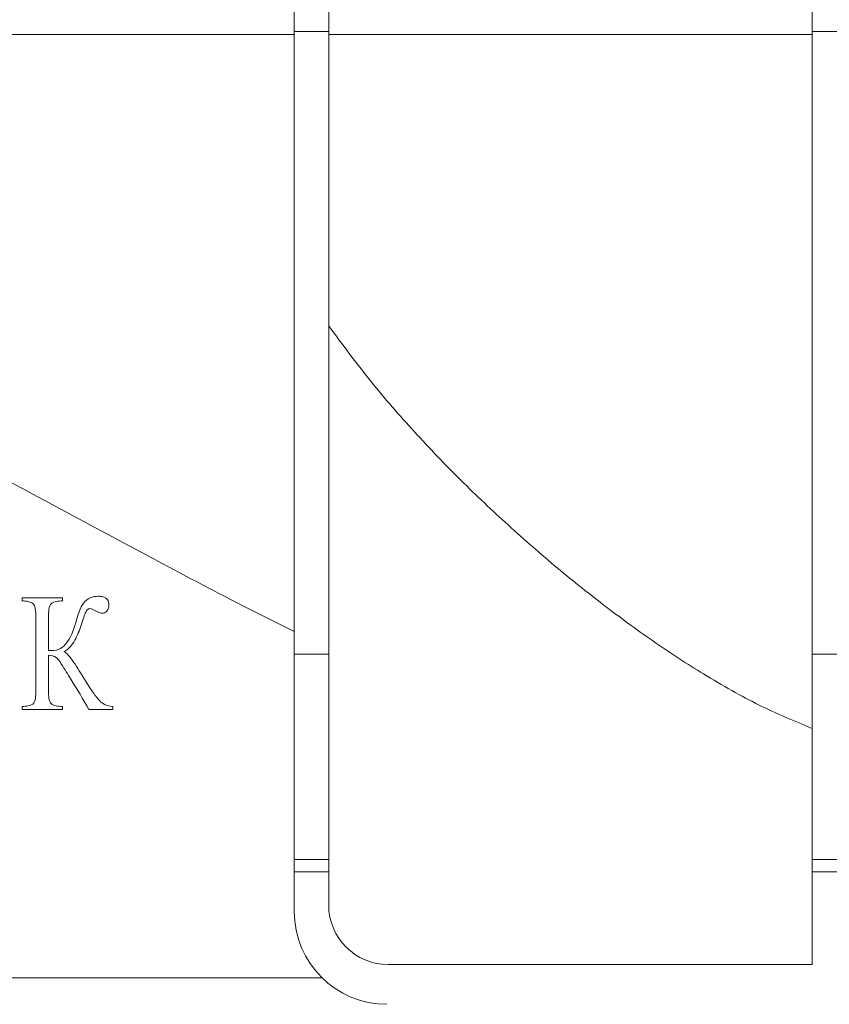
# Paper-space layout 'Лист1(2)' of a CAD drawing. Units: millimetres. Extents: x -28 to 664, y -32 to 370.
# Drawn here: x 197 to 209, y 216 to 231 of the extents above; entities that cross this region are included whole.
import ezdxf

# ---------------------------------------------------------------- set-up
doc = ezdxf.new("R2010")
doc.units = ezdxf.units.MM
doc.layers.add('FORMAT', color=7, linetype='Continuous')
doc.styles.add('SLDTEXTSTYLE1', font='TXT', dxfattribs={"width": 0.7})
doc.dimstyles.new('SLDDIMSTYLE0', dxfattribs={"dimtxt": 3.5, "dimasz": 3.5, "dimexe": 0, "dimexo": 0.0625, "dimgap": 0.875, "dimtad": 2, "dimlfac": 5, "dimrnd": 1e-09, "dimzin": 12, "dimdsep": 46, "dimtxsty": 'SLDTEXTSTYLE1', "dimsah": 1, "dimcen": 0.09, "dimadec": 0, "dimazin": 3, "dimtfac": 1, "dimtdec": 3, "dimtofl": 0, "dimtmove": 0, "dimatfit": 3, "dimfxl": 0, "dimfrac": 2, "dimtolj": 1, "dimtzin": 12, "dimarcsym": 0})

# ---------------------------------------------------------------- blocks, each defined once
blk = doc.blocks.new('_D_16')
at = {"layer": 'FORMAT'}
for p, q in [((239.093, 220.114), (239.093, 208.855)), ((189.115, 209.855), (239.093, 209.855))]:
    blk.add_line(p, q, dxfattribs=at)
for points in [[(189.115, 209.855), (192.615, 209.316), (192.615, 210.393)], [(239.093, 209.855), (235.593, 210.393), (235.593, 209.316)]]:
    blk.add_solid(points, dxfattribs=at)
at = {"layer": 'FORMAT', "insert": (207.271, 214.366, 0.02), "char_height": 3.5, "attachment_point": 1, "style": 'SLDTEXTSTYLE1'}
blk.add_mtext('250', dxfattribs=at)
blk = doc.blocks.new('_D_17')
at = {"layer": 'FORMAT'}
for p, q in [((34.293, 230.864), (34.293, 202.944)), ((239.093, 220.114), (239.093, 202.944)), ((239.093, 203.944), (34.293, 203.944))]:
    blk.add_line(p, q, dxfattribs=at)
for points in [[(34.293, 203.944), (37.793, 203.406), (37.793, 204.483)], [(239.093, 203.944), (235.593, 204.483), (235.593, 203.406)]]:
    blk.add_solid(points, dxfattribs=at)
at = {"layer": 'FORMAT', "insert": (135.145, 208.456, 0.02), "char_height": 3.5, "attachment_point": 1, "style": 'SLDTEXTSTYLE1'}
blk.add_mtext('1024', dxfattribs=at)

psp = doc.layouts.new('Лист1(2)')

# ---------------------------------------------------------------- linework, layer by layer
at = {"color": 7, "linetype": 'Continuous', "lineweight": 15}
for p, q in [((201.0927, 245.724), (201.0927, 230.9241)), ((201.6127, 245.724), (201.6127, 230.9241)), ((208.9194, 245.724), (208.9194, 230.9241)), ((201.0927, 230.9241), (201.6127, 230.9241)), ((201.0927, 230.9241), (201.0927, 221.5125)), ((201.6127, 221.5125), (201.6127, 230.9241)), ((208.9194, 230.9241), (209.4394, 230.9241)), ((208.9194, 230.9241), (208.9194, 221.5125)), ((195.3927, 230.8769), (201.0927, 230.8769)), ((201.6127, 230.8769), (208.9194, 230.8769)), ((196.9777, 222.3662), (196.9777, 222.3192)), ((197.588, 222.3662), (196.9777, 222.3662)), ((197.588, 222.3662), (197.588, 222.3192)), ((197.1889, 222.061), (197.1889, 220.9813)), ((197.3767, 222.061), (197.3767, 221.5681)), ((201.0927, 221.5125), (201.6127, 221.5125)), ((201.0927, 221.5125), (201.0927, 218.4122)), ((201.6127, 218.4122), (201.6127, 221.5125)), ((208.9194, 221.5125), (209.4394, 221.5125)), ((208.9194, 221.5125), (208.9194, 218.4122)), ((197.3767, 221.4977), (197.3767, 220.9813)), ((196.9777, 220.7231), (196.9777, 220.6762)), ((196.9777, 220.6762), (197.588, 220.6762)), ((197.588, 220.7231), (197.588, 220.6762)), ((197.987, 220.6762), (198.3512, 220.6762)), ((198.3512, 220.722), (198.3512, 220.6762)), ((201.0927, 218.4122), (201.6127, 218.4122)), ((201.0927, 218.4122), (201.0927, 218.2241)), ((201.6127, 218.2241), (201.6127, 218.4122)), ((208.9194, 218.4122), (209.4394, 218.4122)), ((208.9194, 218.4122), (208.9194, 218.2241)), ((201.0927, 218.2241), (201.6127, 218.2241)), ((201.0927, 218.2241), (201.0927, 217.6241)), ((201.6127, 217.7241), (201.6127, 218.2241)), ((208.9194, 218.2241), (209.4394, 218.2241)), ((208.9194, 218.2241), (208.9194, 216.8241)), ((208.9194, 216.8241), (202.5127, 216.8241)), ((176.3725, 216.6241), (201.5129, 216.6241))]:
    psp.add_line(p, q, dxfattribs=at)
for centre, radius in [((202.5127, 217.7241), 0.9), ((202.4927, 217.6241), 1.4)]:
    psp.add_arc(centre, radius, 180, 270, dxfattribs=at)
for points, knots in [([(201.6127, 226.4758), (201.8201, 226.1948), (202.2349, 225.6327), (202.9109, 224.8612), (203.6082, 224.1343), (204.3328, 223.4483), (205.0693, 222.8075), (205.8162, 222.2129), (206.5559, 221.676), (207.3318, 221.1724), (208.1334, 220.7175), (208.6564, 220.5019), (208.9194, 220.3935)], [0, 0, 0, 0, 0.0908958, 0.1818192, 0.2747654, 0.367718, 0.4646118, 0.5615029, 0.6603723, 0.7592321, 0.8789791, 1, 1, 1, 1]), ([(194.5923, 225.2318), (195.0683, 224.9975), (196.0225, 224.5276), (197.4139, 223.7855), (198.784, 223.0509), (200.0218, 222.3898), (200.7704, 222.0157), (201.0927, 221.8546)], [0, 0, 0, 0, 0.2046094, 0.4102046, 0.6242483, 0.8382631, 1, 1, 1, 1]), ([(196.9777, 222.3192), (197.007, 222.3178), (197.0364, 222.3159), (197.0652, 222.3102), (197.0868, 222.3058), (197.1087, 222.3), (197.1281, 222.2888), (197.136, 222.2842), (197.1436, 222.2786), (197.1498, 222.2716), (197.156, 222.2647), (197.161, 222.2562), (197.1648, 222.2474), (197.1704, 222.2345), (197.1744, 222.2207), (197.1773, 222.2067), (197.187, 222.1591), (197.1882, 222.1098), (197.1889, 222.061)], [0, 0, 0, 0, 0.23139, 0.23139, 0.23139, 0.4058114, 0.4058114, 0.4058114, 0.4761596, 0.4761596, 0.4761596, 0.5463799, 0.5463799, 0.5463799, 0.6491703, 0.6491703, 0.6491703, 1, 1, 1, 1]), ([(197.3767, 222.061), (197.3773, 222.096), (197.3776, 222.131), (197.3856, 222.2), (197.3899, 222.2368), (197.4294, 222.2928), (197.4634, 222.3023), (197.5251, 222.3157), (197.5565, 222.3177), (197.588, 222.3192)], [0, 0, 0, 0, 0.25, 0.25, 0.5, 0.5, 0.75, 0.75, 1, 1, 1, 1]), ([(198.1311, 222.3896), (198.0891, 222.3884), (198.0468, 222.3827), (197.969, 222.3475), (197.933, 222.3203), (197.8769, 222.2496), (197.8612, 222.2063), (197.8294, 222.1201), (197.8156, 222.0762), (197.8022, 222.0321)], [0, 0, 0, 0, 0.25, 0.25, 0.5, 0.5, 0.75, 0.75, 1, 1, 1, 1]), ([(198.2921, 222.2517), (198.2914, 222.2685), (198.2904, 222.2855), (198.2859, 222.3014), (198.2823, 222.314), (198.2764, 222.3259), (198.2691, 222.3362), (198.2617, 222.3464), (198.2527, 222.3553), (198.2428, 222.3622), (198.231, 222.3703), (198.2179, 222.3762), (198.2046, 222.3803), (198.1808, 222.3876), (198.1558, 222.3888), (198.1311, 222.3896)], [0, 0, 0, 0, 0.1930226, 0.1930226, 0.1930226, 0.3460346, 0.3460346, 0.3460346, 0.4982741, 0.4982741, 0.4982741, 0.6783249, 0.6783249, 0.6783249, 1, 1, 1, 1]), ([(197.8711, 221.951), (197.8841, 221.9928), (197.8976, 222.0344), (197.912, 222.0755), (197.921, 222.1011), (197.9303, 222.1267), (197.942, 222.1508), (197.9477, 222.1627), (197.9552, 222.1739), (197.9641, 222.183), (197.9696, 222.1888), (197.976, 222.1938), (197.983, 222.1971), (197.9899, 222.2003), (197.9975, 222.2012), (198.005, 222.2019)], [0, 0, 0, 0, 0.4316831, 0.4316831, 0.4316831, 0.7001327, 0.7001327, 0.7001327, 0.8338539, 0.8338539, 0.8338539, 0.9173823, 0.9173823, 0.9173823, 1, 1, 1, 1]), ([(198.005, 222.2019), (198.0126, 222.201), (198.0202, 222.1998), (198.0275, 222.1973), (198.0348, 222.1949), (198.0418, 222.192), (198.0488, 222.1889), (198.0626, 222.183), (198.076, 222.1758), (198.0893, 222.1685)], [0, 0, 0, 0, 0.2558162, 0.2558162, 0.2558162, 0.5059073, 0.5059073, 0.5059073, 1, 1, 1, 1]), ([(198.0893, 222.1685), (198.1038, 222.1609), (198.1184, 222.1534), (198.1332, 222.1469), (198.142, 222.1431), (198.1508, 222.1394), (198.1598, 222.1365), (198.1688, 222.1336), (198.1783, 222.1323), (198.1876, 222.1314)], [0, 0, 0, 0, 0.4588508, 0.4588508, 0.4588508, 0.7284653, 0.7284653, 0.7284653, 1, 1, 1, 1]), ([(198.1876, 222.1314), (198.1946, 222.1319), (198.2017, 222.1323), (198.2086, 222.1339), (198.2188, 222.1362), (198.2286, 222.1409), (198.2375, 222.147), (198.2479, 222.1542), (198.2575, 222.1632), (198.2657, 222.1735), (198.2741, 222.1841), (198.2807, 222.1967), (198.2854, 222.2099), (198.2901, 222.223), (198.2917, 222.2376), (198.2921, 222.2517)], [0, 0, 0, 0, 0.1268361, 0.1268361, 0.1268361, 0.3159868, 0.3159868, 0.3159868, 0.5385689, 0.5385689, 0.5385689, 0.7690385, 0.7690385, 0.7690385, 1, 1, 1, 1]), ([(197.8022, 222.0321), (197.767, 221.9171), (197.7332, 221.7974), (197.6302, 221.6574), (197.5913, 221.6114), (197.4884, 221.566), (197.4318, 221.5689), (197.3767, 221.5681)], [0, 0, 0, 0, 0.5, 0.5, 0.75, 0.75, 1, 1, 1, 1]), ([(197.6151, 221.5512), (197.6818, 221.5921), (197.7354, 221.6532), (197.8152, 221.7948), (197.8448, 221.8725), (197.8711, 221.951)], [0, 0, 0, 0, 0.5, 0.5, 1, 1, 1, 1]), ([(197.8627, 221.2311), (197.8356, 221.2754), (197.8084, 221.3197), (197.7794, 221.3625), (197.7506, 221.405), (197.7214, 221.4475), (197.6884, 221.4861), (197.6669, 221.5113), (197.6428, 221.535), (197.6151, 221.5512)], [0, 0, 0, 0, 0.3780591, 0.3780591, 0.3780591, 0.7532976, 0.7532976, 0.7532976, 1, 1, 1, 1]), ([(197.3767, 221.4977), (197.4183, 221.4959), (197.4617, 221.4907), (197.5123, 221.4508), (197.5248, 221.4324), (197.5507, 221.3967), (197.5634, 221.3787), (197.6246, 221.2866), (197.671, 221.2109), (197.8096, 220.9838), (197.9033, 220.8336), (197.987, 220.6762)], [0, 0, 0, 0, 0.125, 0.125, 0.1875, 0.1875, 0.25, 0.25, 0.5, 0.5, 1, 1, 1, 1]), ([(198.3512, 220.722), (198.2939, 220.7255), (198.2367, 220.742), (198.1406, 220.813), (198.1032, 220.8646), (197.9943, 221.0165), (197.9281, 221.1235), (197.8627, 221.2311)], [0, 0, 0, 0, 0.25, 0.25, 0.5, 0.5, 1, 1, 1, 1]), ([(197.1889, 220.9813), (197.1885, 220.9465), (197.1876, 220.9117), (197.1801, 220.843), (197.1754, 220.8067), (197.1365, 220.7505), (197.1029, 220.7406), (197.041, 220.7269), (197.0094, 220.7247), (196.9777, 220.7231)], [0, 0, 0, 0, 0.25, 0.25, 0.5, 0.5, 0.75, 0.75, 1, 1, 1, 1]), ([(197.588, 220.7231), (197.5565, 220.7246), (197.5251, 220.7266), (197.4635, 220.74), (197.4298, 220.7496), (197.3902, 220.8046), (197.3857, 220.8417), (197.3776, 220.9113), (197.3773, 220.9463), (197.3767, 220.9813)], [0, 0, 0, 0, 0.25, 0.25, 0.5, 0.5, 0.75, 0.75, 1, 1, 1, 1])]:
    psp.add_open_spline(points, degree=3, knots=knots, dxfattribs=at)

# ---------------------------------------------------------------- dimensions: what is measured, and where the dimension line sits
at = {"layer": 'FORMAT'}
for base, p1, p2, picture, middle in [((34.2927, 203.9443), (239.0927, 220.1241), (34.2927, 230.8739), '_D_17', (140.4968, 203.9443)), ((239.0927, 209.8546), (189.1147, 192.3296), (239.0927, 220.1241), '_D_16', (211.7505, 209.8546))]:
    dim = psp.add_linear_dim(base=base, p1=p1, p2=p2, dimstyle='SLDDIMSTYLE0', dxfattribs=at)
    dim.commit()
    dim.dimension.update_dxf_attribs({"geometry": picture, "text_midpoint": middle, "dimtype": 160})

doc.saveas('drawing.dxf')
